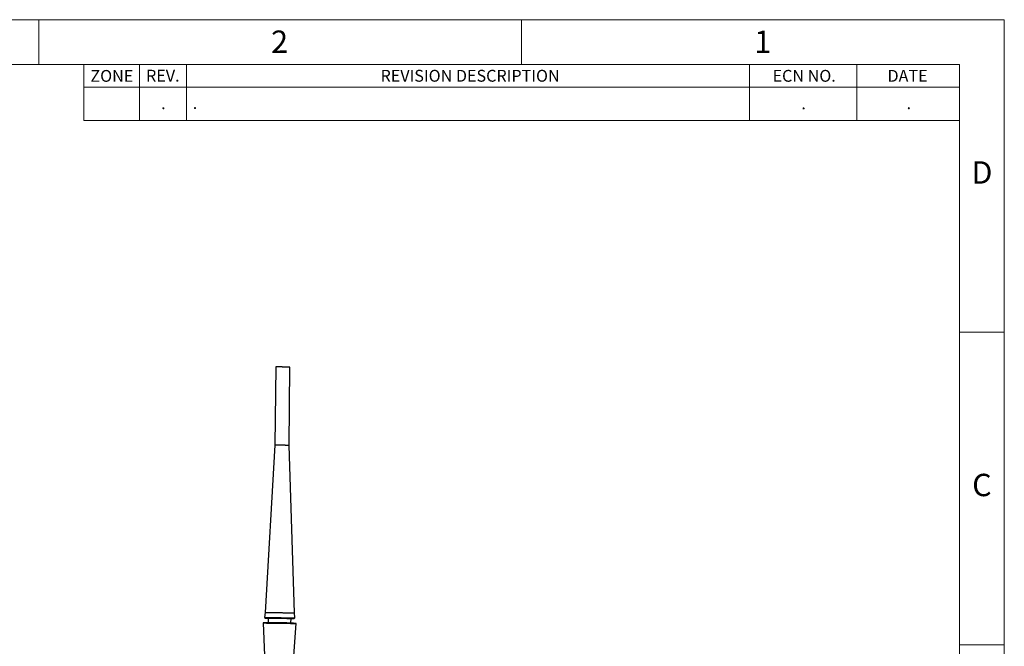
# Model space of a CAD drawing. Units: millimetres. Extents: x 0 to 432, y 0 to 279.
# Drawn here: x 212 to 432, y 139 to 279 of the extents above; entities that cross this region are included whole.
import ezdxf

# ---------------------------------------------------------------- set-up
doc = ezdxf.new("R2010")
doc.units = ezdxf.units.MM
doc.styles.add('SLDTEXTSTYLE0', font='TXT', dxfattribs={"width": 0.75})

msp = doc.modelspace()

# ---------------------------------------------------------------- linework, layer by layer
at = {"color": 7, "linetype": 'Continuous', "lineweight": 18}
for p, q in [((0, 279.4), (431.8, 279.4)), ((215.9, 269.4), (215.9, 279.4)), ((323.85, 269.4), (323.85, 279.4)), ((431.8, 0), (431.8, 279.4)), ((421.8, 269.4), (10, 269.4)), ((225.9, 256.9), (225.9, 269.4)), ((238.4, 269.4), (238.4, 256.9)), ((248.9, 269.4), (248.9, 256.9)), ((374.8, 269.4), (374.8, 256.9)), ((398.8, 269.4), (398.8, 256.9)), ((421.8, 10), (421.8, 269.4)), ((421.8, 264.3), (225.9, 264.3)), ((421.8, 256.9), (225.9, 256.9)), ((421.8, 209.55), (431.8, 209.55)), ((421.8, 139.7), (431.8, 139.7))]:
    msp.add_line(p, q, dxfattribs=at)
at = {"color": 7, "linetype": 'Continuous', "lineweight": 25}
for p, q in [((268.9, 201.79), (268.65, 184.3)), ((271.82, 184.25), (272.03, 201.75)), ((268.65, 184.3), (266.45, 146.91)), ((273.05, 146.82), (271.82, 184.25)), ((266.45, 146.91), (266.35, 145.79)), ((266.35, 145.79), (266.58, 145.66)), ((267.15, 145.65), (267.19, 144.68)), ((272.25, 144.61), (272.31, 145.58)), ((272.88, 145.57), (273.11, 145.71)), ((273.11, 145.71), (273.05, 146.82)), ((267.19, 144.68), (266.04, 144.55)), ((266.04, 144.55), (266.33, 137.28)), ((273.39, 144.46), (272.25, 144.61)), ((272.91, 137.2), (273.39, 144.46))]:
    msp.add_line(p, q, dxfattribs=at)
at = {"color": 7, "linetype": 'Continuous', "lineweight": 25, "flags": 128}
for points in [[(269.43, 201.79), (269.35, 201.79), (269.28, 201.79), (269.22, 201.79), (269.16, 201.79), (269.11, 201.79), (269.06, 201.79), (269.02, 201.79), (268.98, 201.79), (268.95, 201.79), (268.93, 201.79), (268.92, 201.79), (268.91, 201.79), (268.9, 201.79)], [(272.03, 201.75), (272.03, 201.75), (272.02, 201.75), (272.01, 201.75), (271.99, 201.75), (271.97, 201.75), (271.94, 201.75), (271.9, 201.75), (271.86, 201.75), (271.81, 201.76), (271.76, 201.76), (271.7, 201.76), (271.63, 201.76), (271.56, 201.76), (271.49, 201.76), (271.41, 201.76), (271.32, 201.76), (271.24, 201.76), (271.15, 201.76), (271.05, 201.77), (270.96, 201.77), (270.86, 201.77), (270.76, 201.77), (270.66, 201.77), (270.56, 201.77), (270.45, 201.77), (270.35, 201.77), (270.25, 201.78), (270.15, 201.78), (270.05, 201.78), (269.95, 201.78), (269.86, 201.78), (269.77, 201.78), (269.68, 201.78), (269.59, 201.78), (269.51, 201.79), (269.43, 201.79)], [(269.19, 184.29), (269.11, 184.29), (269.04, 184.29), (268.97, 184.29), (268.91, 184.29), (268.86, 184.29), (268.81, 184.29), (268.77, 184.29), (268.73, 184.29), (268.71, 184.29), (268.68, 184.29), (268.67, 184.3), (268.66, 184.3), (268.65, 184.3)], [(271.82, 184.25), (271.82, 184.25), (271.81, 184.25), (271.8, 184.25), (271.79, 184.25), (271.76, 184.25), (271.73, 184.25), (271.69, 184.26), (271.65, 184.26), (271.6, 184.26), (271.55, 184.26), (271.48, 184.26), (271.42, 184.26), (271.35, 184.26), (271.27, 184.26), (271.19, 184.26), (271.11, 184.26), (271.02, 184.26), (270.93, 184.27), (270.83, 184.27), (270.73, 184.27), (270.63, 184.27), (270.53, 184.27), (270.43, 184.27), (270.33, 184.27), (270.23, 184.27), (270.12, 184.28), (270.02, 184.28), (269.92, 184.28), (269.82, 184.28), (269.72, 184.28), (269.62, 184.28), (269.53, 184.28), (269.44, 184.28), (269.35, 184.29), (269.26, 184.29), (269.19, 184.29)], [(266.35, 145.79), (266.35, 145.79), (266.36, 145.79), (266.37, 145.79), (266.39, 145.79), (266.41, 145.79), (266.44, 145.79), (266.48, 145.79), (266.52, 145.79), (266.57, 145.79), (266.62, 145.79), (266.68, 145.79), (266.75, 145.79), (266.83, 145.79), (266.9, 145.79), (266.99, 145.79), (267.08, 145.78), (267.17, 145.78), (267.27, 145.78), (267.38, 145.78), (267.49, 145.78)], [(266.45, 146.91), (266.45, 146.91), (266.46, 146.91), (266.47, 146.91), (266.49, 146.91), (266.52, 146.91), (266.56, 146.91), (266.6, 146.91), (266.65, 146.9), (266.7, 146.9), (266.76, 146.9), (266.83, 146.9), (266.9, 146.9), (266.98, 146.9), (267.06, 146.9), (267.15, 146.9), (267.24, 146.9), (267.34, 146.9), (267.44, 146.89), (267.55, 146.89)], [(266.58, 145.66), (266.58, 145.66), (266.59, 145.66), (266.6, 145.65), (266.62, 145.65), (266.64, 145.65), (266.67, 145.65), (266.71, 145.65), (266.76, 145.65), (266.81, 145.65), (266.87, 145.65), (266.93, 145.65), (267, 145.65), (267.07, 145.65), (267.15, 145.65), (267.24, 145.65), (267.33, 145.65), (267.43, 145.64), (267.53, 145.64), (267.64, 145.64)], [(267.49, 145.78), (267.6, 145.78), (267.72, 145.78), (267.84, 145.77), (267.97, 145.77), (268.1, 145.77), (268.23, 145.77), (268.36, 145.77), (268.5, 145.77), (268.64, 145.76), (268.78, 145.76), (268.93, 145.76), (269.07, 145.76), (269.22, 145.76), (269.37, 145.75), (269.52, 145.75), (269.67, 145.75), (269.82, 145.75), (269.97, 145.75), (270.12, 145.74), (270.26, 145.74), (270.41, 145.74), (270.56, 145.74), (270.7, 145.74), (270.84, 145.74), (270.98, 145.73), (271.12, 145.73), (271.25, 145.73), (271.39, 145.73), (271.51, 145.73), (271.64, 145.72), (271.76, 145.72), (271.88, 145.72), (271.99, 145.72), (272.1, 145.72), (272.2, 145.72), (272.3, 145.72), (272.4, 145.71), (272.49, 145.71), (272.57, 145.71), (272.65, 145.71), (272.72, 145.71), (272.79, 145.71), (272.85, 145.71), (272.9, 145.71), (272.95, 145.71), (272.99, 145.71), (273.03, 145.71), (273.06, 145.71), (273.08, 145.71), (273.1, 145.71), (273.11, 145.71), (273.11, 145.71)], [(267.55, 146.89), (267.67, 146.89), (267.78, 146.89), (267.9, 146.89), (268.03, 146.89), (268.16, 146.88), (268.29, 146.88), (268.42, 146.88), (268.56, 146.88), (268.7, 146.88), (268.84, 146.88), (268.98, 146.87), (269.13, 146.87), (269.27, 146.87), (269.42, 146.87), (269.57, 146.87), (269.72, 146.86), (269.87, 146.86), (270.01, 146.86), (270.16, 146.86), (270.31, 146.86), (270.45, 146.85), (270.6, 146.85), (270.74, 146.85), (270.88, 146.85), (271.02, 146.85), (271.15, 146.85), (271.28, 146.84), (271.41, 146.84), (271.54, 146.84), (271.66, 146.84), (271.78, 146.84), (271.9, 146.84), (272.01, 146.83), (272.11, 146.83), (272.21, 146.83), (272.31, 146.83), (272.4, 146.83), (272.49, 146.83), (272.57, 146.83), (272.64, 146.83), (272.71, 146.83), (272.77, 146.82), (272.83, 146.82), (272.88, 146.82), (272.92, 146.82), (272.96, 146.82), (272.99, 146.82), (273.01, 146.82), (273.03, 146.82), (273.04, 146.82), (273.05, 146.82), (273.05, 146.82)], [(267.64, 145.64), (267.75, 145.64), (267.86, 145.64), (267.98, 145.64), (268.11, 145.64), (268.23, 145.63), (268.36, 145.63), (268.49, 145.63), (268.63, 145.63), (268.77, 145.63), (268.91, 145.62), (269.05, 145.62), (269.19, 145.62), (269.33, 145.62), (269.48, 145.62), (269.62, 145.62), (269.77, 145.61), (269.91, 145.61), (270.06, 145.61), (270.2, 145.61), (270.35, 145.61), (270.49, 145.6), (270.63, 145.6), (270.77, 145.6), (270.9, 145.6), (271.04, 145.6), (271.17, 145.6), (271.3, 145.59), (271.42, 145.59), (271.54, 145.59), (271.66, 145.59), (271.77, 145.59), (271.88, 145.59), (271.98, 145.58), (272.08, 145.58), (272.18, 145.58), (272.27, 145.58), (272.35, 145.58), (272.43, 145.58), (272.5, 145.58), (272.57, 145.58), (272.63, 145.58), (272.68, 145.58), (272.73, 145.57), (272.77, 145.57), (272.8, 145.57), (272.83, 145.57), (272.85, 145.57), (272.87, 145.57), (272.88, 145.57), (272.88, 145.57)], [(266.04, 144.55), (266.04, 144.55), (266.05, 144.55), (266.06, 144.55), (266.09, 144.55), (266.12, 144.55), (266.15, 144.55), (266.19, 144.55), (266.24, 144.55), (266.3, 144.55), (266.36, 144.55), (266.42, 144.55), (266.5, 144.55), (266.57, 144.55), (266.66, 144.55), (266.75, 144.54), (266.84, 144.54), (266.94, 144.54), (267.05, 144.54), (267.16, 144.54), (267.27, 144.54)], [(267.19, 144.68), (267.19, 144.68), (267.19, 144.68), (267.2, 144.68), (267.22, 144.68), (267.25, 144.68), (267.28, 144.68), (267.32, 144.68), (267.37, 144.68), (267.42, 144.68), (267.48, 144.68), (267.54, 144.67), (267.61, 144.67), (267.68, 144.67), (267.76, 144.67), (267.85, 144.67), (267.94, 144.67), (268.03, 144.67)], [(267.27, 144.54), (267.39, 144.54), (267.51, 144.53), (267.64, 144.53), (267.77, 144.53), (267.91, 144.53), (268.04, 144.53), (268.18, 144.53), (268.33, 144.52), (268.47, 144.52), (268.62, 144.52), (268.77, 144.52), (268.92, 144.52), (269.08, 144.51), (269.23, 144.51), (269.38, 144.51), (269.54, 144.51), (269.7, 144.51), (269.85, 144.5), (270.01, 144.5), (270.16, 144.5), (270.32, 144.5), (270.47, 144.5), (270.62, 144.49), (270.77, 144.49), (270.92, 144.49), (271.07, 144.49), (271.21, 144.49), (271.35, 144.48), (271.49, 144.48), (271.63, 144.48), (271.76, 144.48), (271.89, 144.48), (272.01, 144.48), (272.13, 144.47), (272.25, 144.47), (272.36, 144.47), (272.46, 144.47), (272.57, 144.47), (272.66, 144.47), (272.75, 144.47), (272.84, 144.46), (272.92, 144.46), (272.99, 144.46), (273.06, 144.46), (273.12, 144.46), (273.18, 144.46), (273.23, 144.46), (273.27, 144.46), (273.31, 144.46), (273.34, 144.46), (273.36, 144.46), (273.38, 144.46), (273.39, 144.46), (273.39, 144.46), (273.39, 144.46)], [(268.03, 144.67), (268.13, 144.67), (268.24, 144.67), (268.35, 144.66), (268.46, 144.66), (268.57, 144.66), (268.69, 144.66), (268.81, 144.66), (268.93, 144.66), (269.06, 144.65), (269.18, 144.65), (269.31, 144.65), (269.44, 144.65), (269.57, 144.65), (269.7, 144.65), (269.83, 144.64), (269.96, 144.64), (270.09, 144.64), (270.22, 144.64), (270.35, 144.64), (270.47, 144.64), (270.6, 144.63), (270.72, 144.63), (270.84, 144.63), (270.95, 144.63), (271.06, 144.63), (271.17, 144.63), (271.28, 144.63), (271.38, 144.62), (271.47, 144.62), (271.57, 144.62), (271.65, 144.62), (271.73, 144.62), (271.81, 144.62), (271.88, 144.62), (271.95, 144.62), (272, 144.62), (272.06, 144.62), (272.1, 144.61), (272.14, 144.61), (272.18, 144.61), (272.21, 144.61), (272.23, 144.61), (272.24, 144.61), (272.25, 144.61), (272.25, 144.61)]]:
    msp.add_lwpolyline(points, dxfattribs=at)

# ---------------------------------------------------------------- texts
at = {"color": 7, "linetype": 'Continuous', "lineweight": 0, "style": 'SLDTEXTSTYLE0'}
for s, insert, char_height, attachment_point in [('2', (269.71, 276.98), 5, 2), ('1', (377.79, 276.98), 5, 2), ('ZONE', (232.2, 268.16), 2.646, 2), ('REV.', (243.59, 268.21), 2.646, 2), ('REVISION DESCRIPTION', (312.32, 268.19), 2.6458, 2), ('ECN NO.', (387.04, 268.18), 2.646, 2), ('DATE', (410.16, 268.18), 2.646, 2), ('.', (243.72, 262.05), 2.65, 2), ('.', (250.29, 262.09), 2.65, 1), ('.', (410.45, 262.06), 2.65, 2), ('.', (386.91, 262.02), 2.65, 2), ('D', (426.8, 247.75), 5, 2), ('C', (426.79, 177.9), 5, 2)]:
    msp.add_mtext(s, dxfattribs=dict(at, insert=insert, char_height=char_height, attachment_point=attachment_point))

doc.saveas('drawing.dxf')
